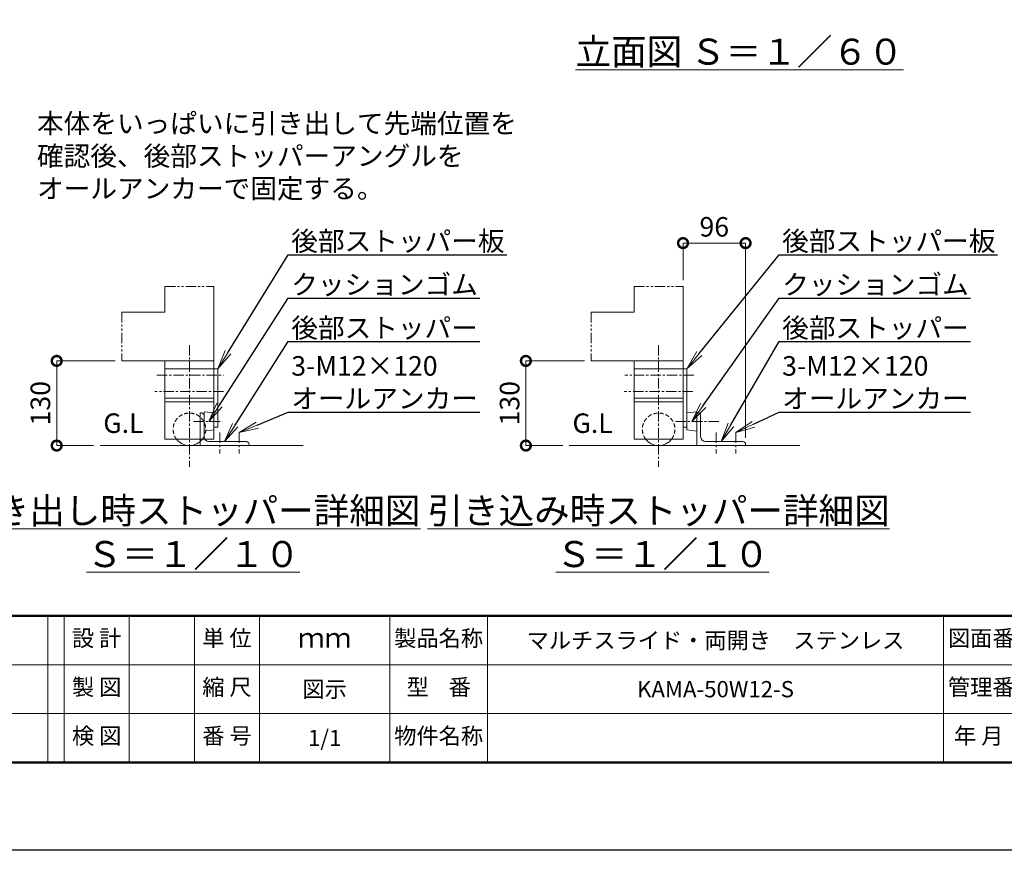
# Model space of a CAD drawing. Extents: x -29 to 25260, y -13 to 17807.
# Drawn here: x 7752 to 16821, y -13 to 7641 of the extents above; entities that cross this region are included whole.
import ezdxf
from ezdxf import colors
from ezdxf.entities.mleader import LeaderData, LeaderLine
from ezdxf.enums import TextEntityAlignment as Align
from ezdxf.math import Vec2, Vec3

# ---------------------------------------------------------------- set-up
doc = ezdxf.new("R2010")
doc.units = 0
doc.header["$MEASUREMENT"] = 0
doc.header["$PDMODE"] = 1
for name, pattern in [('CENTER', [50.8, 31.75, -6.35, 6.35, -6.35]), ('DASHED', [19.05, 12.7, -6.35]), ('PHANTOM', [63.5, 31.75, -6.35, 6.35, -6.35, 6.35, -6.35])]:
    doc.linetypes.add(name, pattern=pattern)
doc.layers.get('0').update_dxf_attribs({"linetype": 'CONTINUOUS'})
doc.layers.get('DefPoints').update_dxf_attribs({"linetype": 'CONTINUOUS'})
for name, color, linetype, lineweight in [('FRAM3', 1, 'CONTINUOUS', 50), ('基準線', 6, 'CENTER', 18), ('外形線', 7, 'CONTINUOUS', 18), ('寸法線', 3, 'CONTINUOUS', 18), ('想像線', 11, 'PHANTOM', 13), ('文字', 4, 'CONTINUOUS', 18), ('文字引出', 4, 'CONTINUOUS', 18), ('細線', 8, 'CONTINUOUS', 5), ('隠れ線', 5, 'DASHED', 18)]:
    doc.layers.add(name, color=color, linetype=linetype, lineweight=lineweight)
doc.styles.get("Standard").update_dxf_attribs({"font": 'TXT.SHX', "bigfont": 'bigfont.shx'})
doc.dimstyles.new('60-10', dxfattribs={"dimscale": 60, "dimtxt": 3, "dimasz": 3, "dimexe": 0, "dimexo": 1, "dimgap": 1, "dimtad": 3, "dimdec": 1, "dimlfac": 0.166667, "dimdsep": 46, "dimtxsty": 'Standard', "dimblk": 'DOTSMALL', "dimcen": 0, "dimclrd": 256, "dimclre": 256, "dimclrt": 7, "dimadec": 3, "dimazin": 2, "dimtfac": 1, "dimtdec": 1, "dimtix": 1, "dimtmove": 2, "dimatfit": 2, "dimldrblk": 'OPEN', "dimfxl": 0, "dimtolj": 1, "dimlwd": -1, "dimlwe": -1, "dimarcsym": 0})

# ---------------------------------------------------------------- blocks, each defined once
blk = doc.blocks.new('_DotSmall')
at = {"layer": '寸法線', "color": 0, "const_width": 0.5}
blk.add_lwpolyline([(-0.0625, 0, 1), (0.0625, 0, 1)], format="xyb", close=True, dxfattribs=at)
blk = doc.blocks.new('*D24')
at = {"layer": 'DefPoints', "color": 0}
for p in [(8092.5, 4496.5), (8692.5, 4496.5), (8492.5, 3716.5)]:
    blk.add_point(p, dxfattribs=at)
at = {"layer": '寸法線'}
for p, q in [((8632.5, 4496.5), (8092.5, 4496.5)), ((8092.5, 3716.5), (8092.5, 4496.5)), ((8432.5, 3716.5), (8092.5, 3716.5))]:
    blk.add_line(p, q, dxfattribs=at)
at = {"layer": '寸法線', "xscale": 180, "yscale": 180, "zscale": 180}
for p, rotation in [((8092.5, 4496.5), 90), ((8092.5, 3716.5), 270)]:
    blk.add_blockref('_DotSmall', p, dxfattribs=dict(at, rotation=rotation))
at = {"layer": '寸法線', "color": 7, "insert": (7942.5, 4106.5), "char_height": 180, "attachment_point": 5, "rotation": 90}
blk.add_mtext('\\A1;130', dxfattribs=at)
blk = doc.blocks.new('_OPEN')
at = {"color": 0, "linetype": 'ByBlock'}
for p, q in [((-1, 0.167), (0, 0)), ((0, 0), (-1, -0.167)), ((0, 0), (-1, 0))]:
    blk.add_line(p, q, dxfattribs=at)
blk = doc.blocks.new('*D25')
at = {"layer": 'DefPoints', "color": 0}
for p in [(12414.2, 4496.5), (13014.2, 4496.5), (12814.2, 3716.5)]:
    blk.add_point(p, dxfattribs=at)
at = {"layer": '寸法線'}
for p, q in [((12954.2, 4496.5), (12414.2, 4496.5)), ((12414.2, 3716.5), (12414.2, 4496.5)), ((12754.2, 3716.5), (12414.2, 3716.5))]:
    blk.add_line(p, q, dxfattribs=at)
at = {"layer": '寸法線', "xscale": 180, "yscale": 180, "zscale": 180}
for p, rotation in [((12414.2, 4496.5), 90), ((12414.2, 3716.5), 270)]:
    blk.add_blockref('_DotSmall', p, dxfattribs=dict(at, rotation=rotation))
at = {"layer": '寸法線', "color": 7, "insert": (12264.2, 4106.5), "char_height": 180, "attachment_point": 5, "rotation": 90}
blk.add_mtext('\\A1;130', dxfattribs=at)
blk = doc.blocks.new('*D26')
at = {"layer": 'DefPoints', "color": 0}
for p in [(14437.8, 5582.1), (13861.8, 5182.1), (14437.8, 3728.5)]:
    blk.add_point(p, dxfattribs=at)
at = {"layer": '寸法線'}
for p, q in [((13861.8, 5242.1), (13861.8, 5582.1)), ((13861.8, 5582.1), (14437.8, 5582.1)), ((14437.8, 3788.5), (14437.8, 5582.1))]:
    blk.add_line(p, q, dxfattribs=at)
at = {"layer": '寸法線', "xscale": 180, "yscale": 180, "zscale": 180, "rotation": 180}
blk.add_blockref('_DotSmall', (13861.8, 5582.1), dxfattribs=at)
at = {"layer": '寸法線', "xscale": 180, "yscale": 180, "zscale": 180}
blk.add_blockref('_DotSmall', (14437.8, 5582.1), dxfattribs=at)
at = {"layer": '寸法線', "color": 7, "insert": (14149.8, 5732.1), "char_height": 180, "attachment_point": 5}
blk.add_mtext('\\A1;96', dxfattribs=at)
blk = doc.blocks.new('快工房表題欄1')
at = {"layer": 'FRAM3'}
for p, q in [((0, 22.5), (-377.5, 22.5)), ((0, 0), (-377.5, 0))]:
    blk.add_line(p, q, dxfattribs=at)
at = {"layer": '外形線'}
for p, q in [((-272.5, 22.5), (-272.5, 0)), ((-270, 22.5), (-270, 0)), ((-250, 22.5), (-250, 0)), ((-220, 22.5), (-220, 0)), ((-135, 22.5), (-135, 0)), ((0, 15), (-377.5, 15)), ((-75, 7.5), (-377.5, 7.5))]:
    blk.add_line(p, q, dxfattribs=at)
at = {"layer": '細線'}
for p, q in [((-260, 22.5), (-260, 0)), ((-240, 22.5), (-240, 0)), ((-205, 22.5), (-205, 0))]:
    blk.add_line(p, q, dxfattribs=at)
at = {"layer": '文字', "attachment_point": 5}
for s, insert, char_height, width in [('設 計', (-265, 18.75), 2.5, 10), ('単 位', (-245, 18.75), 2.5, 10), ('ｍｍ', (-230, 18.75), 3, 20), ('製品名称', (-212.5, 18.75), 2.5, 15), ('図面番号', (-127.5, 18.75), 2.5, 15), ('製 図', (-265, 11.25), 2.5, 10), ('縮 尺', (-245, 11.25), 2.5, 10), ('型    番', (-212.5, 11.25), 2.5, 15), ('管理番号', (-127.5, 11.25), 2.5, 15), ('検 図', (-265, 3.75), 2.5, 10), ('番 号', (-245, 3.75), 2.5, 10), ('物件名称', (-212.5, 3.75), 2.5, 15), ('年 月 日', (-127.5, 3.75), 2.5, 15)]:
    blk.add_mtext(s, dxfattribs=dict(at, insert=insert, char_height=char_height, width=width))
at = {"layer": '文字'}
for tag, p in [('設計', (-255, 18.75)), ('製品名称', (-170, 18.75)), ('図面番号', (-97.5, 18.75)), ('JOB', (-40, 18.75)), ('A*', (-5, 18.75)), ('符号１', (-372.5, 11.25)), ('改定事項１', (-335, 11.25)), ('改定年月日１', (-287.5, 11.25)), ('製図', (-255, 11.25)), ('縮尺', (-230, 11.25)), ('型番', (-170, 11.25)), ('管理番号', (-97.5, 11.25)), ('符号２', (-372.5, 3.75)), ('改定事項２', (-335, 3.75)), ('改定年月日２', (-287.5, 3.75)), ('検図', (-255, 3.75)), ('番号', (-230, 3.75)), ('物件名称', (-170, 3.75)), ('年月日', (-97.5, 3.75))]:
    blk.add_attdef(tag, text='', height=2.5, dxfattribs=at).set_placement(p, align=Align.MIDDLE_CENTER)

msp = doc.modelspace()

# ---------------------------------------------------------------- linework, layer by layer
at = {"layer": 'DefPoints'}
msp.add_lwpolyline([(-28.9999997, 17806.5000006), (25171.0000003, 17806.5000006), (25171.0000003, -13.4999994), (-28.9999997, -13.4999994)], close=True, dxfattribs=at)
at = {"layer": 'FRAM3', "color": 1, "linetype": 'Continuous'}
msp.add_lwpolyline([(1711.0000003, 796.5000006), (1711.0000003, 16996.5000006), (24361.0000003, 16996.5000006), (24361.0000003, 796.5000006)], close=True, dxfattribs=at)
at = {"layer": '基準線', "ltscale": 3}
for p, q in [((9315.1510154, 4642.4134006), (9315.1510154, 3519.7354006)), ((13636.8025586, 4642.4134006), (13636.8025586, 3519.7354006)), ((9015.7790795, 4364.5000006), (9630.1504154, 4364.5000006)), ((13961.7259702, 4364.5000006), (13326.3961586, 4364.5000006)), ((9628.7390864, 4214.5000006), (8997.9928154, 4214.5000006)), ((13953.6136036, 4214.5000006), (13319.6443586, 4214.5000006)), ((9351.9694154, 3938.4988006), (9619.2418154, 3938.4988006)), ((13792.3273754, 3938.4988006), (14192.8927586, 3938.4988006)), ((9594.1510154, 3835.6006006), (9594.1510154, 3644.6920006)), ((9774.1510154, 3835.6006006), (9774.1510154, 3644.6920006)), ((14167.8019586, 3835.6006006), (14167.8019586, 3644.6920006)), ((14347.8019586, 3835.6006006), (14347.8019586, 3644.6920006))]:
    msp.add_line(p, q, dxfattribs=at)
at = {"layer": '外形線'}
for p, q in [((9090.1510154, 4946.5000006), (9090.1510154, 5182.0929529)), ((9540.1510154, 4496.5000006), (9540.1510154, 5182.0929529)), ((13411.8025586, 4946.5000006), (13411.8025586, 5182.0929529)), ((13861.8025586, 4496.5000006), (13861.8025586, 5182.0929529)), ((8692.4994723, 4946.5000006), (9090.1510154, 4946.5000006)), ((13014.1510154, 4946.5000006), (13411.8025586, 4946.5000006)), ((8692.4994723, 4496.5000006), (9540.1510154, 4496.5000006)), ((9090.1510154, 4424.5000006), (9090.1510154, 4496.5000006)), ((9540.1510154, 4424.5000006), (9540.1510154, 4496.5000006)), ((13014.1510154, 4496.5000006), (13861.8025586, 4496.5000006)), ((13411.8025586, 4424.5000006), (13411.8025586, 4496.5000006)), ((13861.8025586, 4424.5000006), (13861.8025586, 4496.5000006)), ((9090.1510154, 4424.5000006), (9090.1510154, 4154.4994006)), ((9090.1510154, 4424.5000006), (9576.1510154, 4424.5000006)), ((9540.1510154, 4424.5000006), (9540.1510154, 3884.5000006)), ((9576.1510154, 4424.5000006), (9576.1510154, 3884.5000006)), ((13411.8025586, 4424.5000006), (13897.8025586, 4424.5000006)), ((13411.8025586, 4424.5000006), (13411.8025586, 4154.4994006)), ((13861.8025586, 4424.5000006), (13861.8025586, 3884.5000006)), ((13897.8025586, 4424.5000006), (13897.8025586, 3884.5000006)), ((9090.1510154, 4154.4994006), (9090.1510154, 3776.4994006)), ((9090.1510154, 4154.4994006), (9540.1510154, 4154.4994006)), ((9540.1510154, 4118.4994006), (9090.1510154, 4118.4994006)), ((13411.8025586, 4154.4994006), (13411.8025586, 3776.4994006)), ((13411.8025586, 4154.4994006), (13861.8025586, 4154.4994006)), ((13861.8025586, 4118.4994006), (13411.8025586, 4118.4994006)), ((13861.8025586, 4154.4994006), (13861.8025586, 3776.4994006)), ((9414.1510154, 3716.4994006), (9414.1510154, 4016.4988006)), ((9414.1510154, 4016.4988006), (9426.1510154, 4016.4988006)), ((9540.1510154, 4016.4994006), (9450.1516154, 4028.4994006)), ((9450.1516154, 3800.4988006), (9450.1516154, 4028.4994006)), ((9540.1510154, 4016.4994006), (9540.1510154, 3860.4988006)), ((9540.1510154, 4016.4994006), (9540.1510154, 3776.4994006)), ((13897.8025586, 4016.4994006), (13987.8019586, 4028.4994006)), ((13897.8025586, 4016.4994006), (13897.8025586, 3860.4988006)), ((13987.8019586, 3800.4988006), (13987.8019586, 4028.4994006)), ((13987.8019586, 4016.4988006), (13999.8019586, 4016.4988006)), ((13987.8019586, 3716.4994006), (13987.8019586, 4016.4988006)), ((14023.8025586, 3800.4988006), (14023.8019586, 3992.4988006)), ((9540.1510154, 3860.4988006), (9450.1516154, 3848.4988006)), ((9540.1510154, 3884.5000006), (9576.1510154, 3884.5000006)), ((13861.8025586, 3884.5000006), (13897.8025586, 3884.5000006)), ((13897.8025586, 3860.4988006), (13987.8019586, 3848.4988006)), ((9540.1510154, 3776.4994006), (9090.1510154, 3776.4994006)), ((9840.32072, 3752.4988006), (9498.1516154, 3752.4988006)), ((9864.1510154, 3716.4994006), (9864.1510154, 3728.4994006)), ((13861.8025586, 3776.4994006), (13411.8025586, 3776.4994006)), ((14413.9716632, 3752.4988006), (14071.8025586, 3752.4988006)), ((14437.8019586, 3716.4994006), (14437.8019586, 3728.4994006)), ((10364.1510154, 3716.4994006), (8492.4994723, 3716.4994006)), ((14937.8019586, 3716.4994006), (12814.1510154, 3716.4994006))]:
    msp.add_line(p, q, dxfattribs=at)
for centre, radius, start, end in [((9426.1510154, 3992.4988006), 24, 0, 90), ((13999.8019586, 3992.4988006), 24, 0, 90), ((9315.1510154, 3866.4994006), 150, 216.8698999996, 323.1301000004), ((9498.1516154, 3800.4988006), 48, 180, 270), ((9840.1510154, 3728.4994006), 24, 0, 90), ((13636.8025586, 3866.4994006), 150, 216.8698999996, 323.1301000004), ((14071.8025586, 3800.4988006), 48, 180, 270), ((14413.8019586, 3728.4994006), 24, 0, 90)]:
    msp.add_arc(centre, radius, start, end, dxfattribs=at)
at = {"layer": '想像線', "ltscale": 3}
for p, q in [((9090.1510154, 5182.0929529), (9540.1510154, 5182.0929529)), ((13411.8025586, 5182.0929529), (13861.8025586, 5182.0929529)), ((8692.4994723, 4946.5000006), (8692.4994723, 4496.5000006)), ((13014.1510154, 4946.5000006), (13014.1510154, 4496.5000006))]:
    msp.add_line(p, q, dxfattribs=at)
at = {"layer": '隠れ線', "ltscale": 3}
for centre in [(9315.1510154, 3866.4994006), (13636.8025586, 3866.4994006)]:
    msp.add_arc(centre, 150, 323.1301000004, 216.8698999996, dxfattribs=at)

# ---------------------------------------------------------------- block references
at = {"layer": '外形線'}
ref = msp.add_blockref('快工房表題欄1', (24361.0000003, 796.5000006), dxfattribs=dict(at, xscale=60, yscale=60, zscale=60))
ref.add_attrib('製品名称', 'マルチスライド・両開き\u3000ステンレス', dxfattribs={"layer": '文字', "height": 150}).set_placement((14161.0000003, 1921.5000006), align=Align.MIDDLE_CENTER)
ref.add_attrib('型番', 'KAMA-50W12-S', dxfattribs={"layer": '文字', "height": 150}).set_placement((14161.0000003, 1471.5000006), align=Align.MIDDLE_CENTER)
ref.add_attrib('縮尺', '図示', dxfattribs={"layer": '文字', "height": 150}).set_placement((10561.0000003, 1471.5000006), align=Align.MIDDLE_CENTER)
ref.add_attrib('番号', '1/1', dxfattribs={"layer": '文字', "height": 150}).set_placement((10561.0000003, 1021.5000006), align=Align.MIDDLE_CENTER)

# ---------------------------------------------------------------- texts
at = {"layer": '文字'}
for s, insert, char_height, attachment_point in [('{\\L立面図 Ｓ＝１／６０}', (14381.9999003, 7346.5000006), 240, 5), ('本体をいっぱいに引き出して先端位置を\\P確認後、後部ストッパーアングルを\\Pオールアンカーで固定する。', (7911.0000003, 5938.907897), 180, 7), ('G.L', (8892.4995723, 3776.4994006), 180, 9), ('G.L', (13214.1511154, 3776.4994006), 180, 9), ('{\\L引き出し時ストッパー詳細図\\P Ｓ＝１／１０}', (9314.0750683, 2916.4994006), 240, 5), ('{\\L引き込み時ストッパー詳細図\\P Ｓ＝１／１０}', (13636.8025586, 2916.4994006), 240, 5)]:
    msp.add_mtext(s, dxfattribs=dict(at, insert=insert, char_height=char_height, attachment_point=attachment_point))

# ---------------------------------------------------------------- dimensions: what is measured, and where the dimension line sits
at = {"layer": '寸法線'}
dim = msp.add_linear_dim(base=(14437.8019586, 5582.0929529), p1=(13861.8025586, 5182.0929529), p2=(14437.8019586, 3728.4994006), dimstyle='60-10', dxfattribs=at)
dim.commit()
dim.dimension.update_dxf_attribs({"geometry": '*D26', "text_midpoint": (14149.8022586, 5732.0929529)})
for base, p1, p2, picture, middle in [((8092.4994723, 4496.5000006), (8492.4994723, 3716.4994006), (8692.4994723, 4496.5000006), '*D24', (7942.4994723, 4106.4997006)), ((12414.1510154, 4496.5000006), (12814.1510154, 3716.4994006), (13014.1510154, 4496.5000006), '*D25', (12264.1510154, 4106.4997006))]:
    dim = msp.add_linear_dim(base=base, p1=p1, p2=p2, angle=90, dimstyle='60-10', dxfattribs=at)
    dim.commit()
    dim.dimension.update_dxf_attribs({"geometry": picture, "text_midpoint": middle})

# ---------------------------------------------------------------- leaders
at = {"layer": '文字引出'}
ml = msp.add_multileader_mtext('Standard', dxfattribs=at)
ml.set_content('後部ストッパー板', color=7)
ml.set_leader_properties()
ml.set_arrow_properties(name='OPEN')
ml.build(insert=Vec2(0, 0))
ml.multileader.update_dxf_attribs({"text_left_attachment_type": 6, "text_right_attachment_type": 6, "dogleg_length": 0.36, "arrow_head_size": 180, "scale": 60})
ctx = ml.context
ctx.base_point, ctx.scale, ctx.char_height, ctx.arrow_head_size, ctx.landing_gap_size, ctx.plane_origin = Vec3(10247.7510154, 5474.5000006), 60, 180, 180, 5.4, Vec3(151140.5065476, -15748.1561589)
ctx.left_attachment, ctx.right_attachment = 6, 6
notes = []
notes.append((ctx, [(0, (1, 1, 0), (10226.1510154, 5474.5000006), (1, 0), 21.6, [(0, [(9576.1510154, 4424.5000006)], 0, [])])]))
ctx.mtext.insert, ctx.mtext.flow_direction = Vec3(10253.1510154, 5690.5000006), 5
ml = msp.add_multileader_mtext('Standard', dxfattribs=at)
ml.set_content('後部ストッパー板', color=7)
ml.set_leader_properties()
ml.set_arrow_properties(name='OPEN')
ml.build(insert=Vec2(0, 0))
ml.multileader.update_dxf_attribs({"text_left_attachment_type": 6, "text_right_attachment_type": 6, "dogleg_length": 0.36, "arrow_head_size": 180, "scale": 60})
ctx = ml.context
ctx.base_point, ctx.scale, ctx.char_height, ctx.arrow_head_size, ctx.landing_gap_size, ctx.plane_origin = Vec3(14769.4025586, 5474.5000006), 60, 180, 180, 5.4, Vec3(159228.3543983, -15650.664557)
ctx.left_attachment, ctx.right_attachment = 6, 6
notes.append((ctx, [(0, (1, 1, 0), (14747.8025586, 5474.5000006), (1, 0), 21.6, [(0, [(13897.8025586, 4424.5000006)], 0, [])])]))
ctx.mtext.insert, ctx.mtext.flow_direction = Vec3(14774.8025586, 5690.5000006), 5
ml = msp.add_multileader_mtext('Standard', dxfattribs=at)
ml.set_content('クッションゴム', color=7)
ml.set_leader_properties()
ml.set_arrow_properties(name='OPEN')
ml.build(insert=Vec2(0, 0))
ml.multileader.update_dxf_attribs({"text_left_attachment_type": 6, "text_right_attachment_type": 6, "dogleg_length": 0.36, "arrow_head_size": 180, "scale": 60})
ctx = ml.context
ctx.base_point, ctx.scale, ctx.char_height, ctx.arrow_head_size, ctx.landing_gap_size, ctx.plane_origin = Vec3(10247.7510154, 5074.5000006), 60, 180, 180, 5.4, Vec3(151783.0258701, -16440.5298727)
ctx.left_attachment, ctx.right_attachment = 6, 6
notes.append((ctx, [(0, (1, 1, 0), (10226.1510154, 5074.5000006), (1, 0), 21.6, [(0, [(9495.1513154, 3938.4988006)], 0, [])])]))
ctx.mtext.insert, ctx.mtext.flow_direction = Vec3(10253.1510154, 5290.5000006), 5
ml = msp.add_multileader_mtext('Standard', dxfattribs=at)
ml.set_content('クッションゴム', color=7)
ml.set_leader_properties()
ml.set_arrow_properties(name='OPEN')
ml.build(insert=Vec2(0, 0))
ml.multileader.update_dxf_attribs({"text_left_attachment_type": 6, "text_right_attachment_type": 6, "dogleg_length": 0.36, "arrow_head_size": 180, "scale": 60})
ctx = ml.context
ctx.base_point, ctx.scale, ctx.char_height, ctx.arrow_head_size, ctx.landing_gap_size, ctx.plane_origin = Vec3(14769.4025586, 5074.5000006), 60, 180, 180, 5.4, Vec3(159709.996186, -16143.4892365)
ctx.left_attachment, ctx.right_attachment = 6, 6
notes.append((ctx, [(0, (1, 1, 0), (14747.8025586, 5074.5000006), (1, 0), 21.6, [(0, [(13942.8022586, 3938.4988006)], 0, [])])]))
ctx.mtext.insert, ctx.mtext.flow_direction = Vec3(14774.8025586, 5290.5000006), 5
ml = msp.add_multileader_mtext('Standard', dxfattribs=at)
ml.set_content('後部ストッパー', color=7)
ml.set_leader_properties()
ml.set_arrow_properties(name='OPEN')
ml.build(insert=Vec2(0, 0))
ml.multileader.update_dxf_attribs({"text_left_attachment_type": 6, "text_right_attachment_type": 6, "dogleg_length": 0.36, "arrow_head_size": 180, "scale": 60})
ctx = ml.context
ctx.base_point, ctx.scale, ctx.char_height, ctx.arrow_head_size, ctx.landing_gap_size, ctx.plane_origin = Vec3(10247.7510154, 4674.5000006), 60, 180, 180, 5.4, Vec3(151231.8538853, -17607.0234529)
ctx.left_attachment, ctx.right_attachment = 6, 6
notes.append((ctx, [(0, (1, 1, 0), (10226.1510154, 4674.5000006), (1, 0), 21.6, [(0, [(9639.1510154, 3752.4988006)], 0, [])])]))
ctx.mtext.insert, ctx.mtext.flow_direction = Vec3(10253.1510154, 4890.5000006), 5
ml = msp.add_multileader_mtext('Standard', dxfattribs=at)
ml.set_content('後部ストッパー', color=7)
ml.set_leader_properties()
ml.set_arrow_properties(name='OPEN')
ml.build(insert=Vec2(0, 0))
ml.multileader.update_dxf_attribs({"text_left_attachment_type": 6, "text_right_attachment_type": 6, "dogleg_length": 0.36, "arrow_head_size": 180, "scale": 60})
ctx = ml.context
ctx.base_point, ctx.scale, ctx.char_height, ctx.arrow_head_size, ctx.landing_gap_size, ctx.plane_origin = Vec3(14769.4025586, 4674.5000006), 60, 180, 180, 5.4, Vec3(158933.5858002, -17275.4185667)
ctx.left_attachment, ctx.right_attachment = 6, 6
notes.append((ctx, [(0, (1, 1, 0), (14747.8025586, 4674.5000006), (1, 0), 21.6, [(0, [(14212.8019586, 3752.4988006)], 0, [])])]))
ctx.mtext.insert, ctx.mtext.flow_direction = Vec3(14774.8025586, 4890.5000006), 5
ml = msp.add_multileader_mtext('Standard', dxfattribs=at)
ml.set_content('3-M12×120\\Pオールアンカー', color=7)
ml.set_leader_properties()
ml.set_arrow_properties(name='OPEN')
ml.build(insert=Vec2(0, 0))
ml.multileader.update_dxf_attribs({"text_left_attachment_type": 5, "text_right_attachment_type": 6, "dogleg_length": 0.36, "arrow_head_size": 180, "scale": 60})
ctx = ml.context
ctx.base_point, ctx.scale, ctx.char_height, ctx.arrow_head_size, ctx.landing_gap_size, ctx.plane_origin = Vec3(10247.7510154, 4024.5000006), 60, 180, 180, 5.4, Vec3(150898.4779594, -18707.941525)
ctx.left_attachment, ctx.right_attachment = 5, 6
notes.append((ctx, [(0, (1, 1, 0), (10226.1510154, 4024.5000006), (1, 0), 21.6, [(0, [(9774.1510154, 3835.6006006)], 0, [])])]))
ctx.mtext.insert, ctx.mtext.flow_direction = Vec3(10253.1510154, 4540.5000006), 5
ml = msp.add_multileader_mtext('Standard', dxfattribs=at)
ml.set_content('3-M12×120\\Pオールアンカー', color=7)
ml.set_leader_properties()
ml.set_arrow_properties(name='OPEN')
ml.build(insert=Vec2(0, 0))
ml.multileader.update_dxf_attribs({"text_left_attachment_type": 5, "text_right_attachment_type": 6, "dogleg_length": 0.36, "arrow_head_size": 180, "scale": 60})
ctx = ml.context
ctx.base_point, ctx.scale, ctx.char_height, ctx.arrow_head_size, ctx.landing_gap_size, ctx.plane_origin = Vec3(14769.4025586, 4024.5000006), 60, 180, 180, 5.4, Vec3(159092.1561671, -18206.2461244)
ctx.left_attachment, ctx.right_attachment = 5, 6
notes.append((ctx, [(0, (1, 1, 0), (14747.8025586, 4024.5000006), (1, 0), 21.6, [(0, [(14347.8019586, 3835.6006006)], 0, [])])]))
ctx.mtext.insert, ctx.mtext.flow_direction = Vec3(14774.8025586, 4540.5000006), 5
for ctx, leaders in notes:
    for number, flags, end, landing, length, lines in leaders:
        leader = LeaderData()
        leader.index, (leader.has_last_leader_line, leader.has_dogleg_vector, leader.attachment_direction) = number, flags
        leader.last_leader_point, leader.dogleg_vector, leader.dogleg_length = Vec3(end), Vec3(landing), length
        for number, points, colour, breaks in lines:
            line = LeaderLine()
            line.index, line.vertices, line.color, line.breaks = number, Vec3.list(points), colors.encode_raw_color(colour), breaks
            leader.lines.append(line)
        ctx.leaders.append(leader)

doc.saveas('drawing.dxf')
